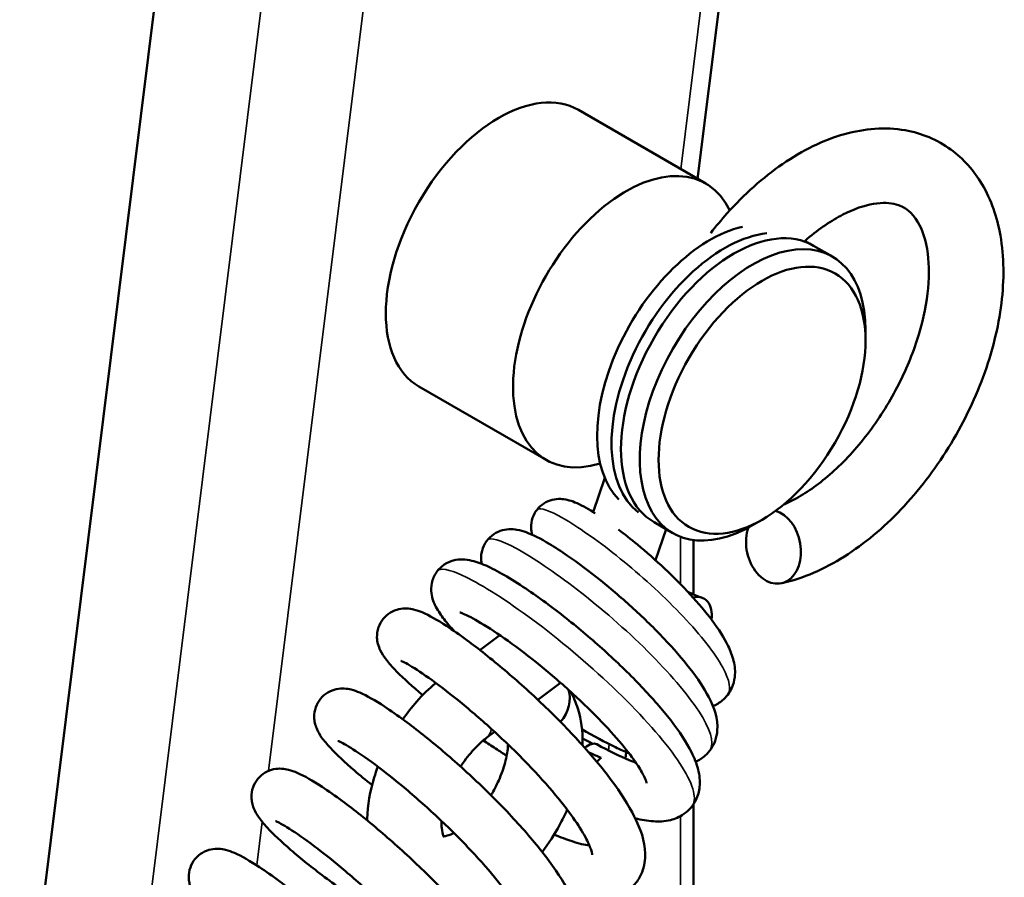
# Model space of a CAD drawing. Units: millimetres. Extents: x 114 to 2296, y 80 to 1492.
# Drawn here: x 1115 to 1152, y 907 to 940 of the extents above; entities that cross this region are included whole.
import ezdxf

# ---------------------------------------------------------------- set-up
doc = ezdxf.new("R2010")
doc.units = ezdxf.units.MM
doc.header["$LTSCALE"] = 8
doc.layers.add('可見 (ISO)', color=7, linetype='Continuous', lineweight=50)
doc.layers.add('窄部可見 (ISO)', color=7, linetype='Continuous', lineweight=35)

msp = doc.modelspace()

# ---------------------------------------------------------------- linework, layer by layer
at = {"layer": '可見 (ISO)'}
for p, q in [((1140.445, 933.613), (1145.421, 973.605)), ((1114.964, 899.336), (1123.22, 965.683)), ((1140.753, 933.435), (1135.97, 936.196)), ((1145.516, 930.685), (1144.809, 931.093)), ((1146.759, 927.53), (1146.759, 927.938)), ((1134.753, 923.043), (1129.97, 925.804)), ((1136.525, 921.082), (1136.957, 922.364)), ((1139.516, 920.293), (1138.809, 920.701)), ((1142.87, 920.794), (1142.516, 920.59)), ((1138.868, 919.269), (1139.263, 920.439)), ((1140.297, 917.987), (1140.297, 920.032)), ((1132.264, 915.897), (1133.013, 916.454)), ((1134.441, 914.027), (1135.298, 914.664)), ((1132.531, 912.607), (1132.818, 912.82)), ((1137.733, 911.818), (1137.763, 912.058)), ((1140.297, 691.483), (1140.297, 910.105))]:
    msp.add_line(p, q, dxfattribs=at)
for centre, major_axis, ratio, start_param, end_param in [((1132.97, 931), (-3, -5.196), 0.57735, 3.141593, 6.283185), ((1137.753, 928.239), (-3, -5.196), 0.57735, 2.760341, 6.838306), ((1140.915, 926.413), (-3, -5.196), 0.57735, 3.636267, 6.127364), ((1141.809, 925.897), (-3, -5.196), 0.57735, 3.141593, 6.283185), ((1142.516, 925.489), (-3, -5.196), 0.57735, 2.356194, 7.068583), ((1141.456, 926.101), (-3, -5.196), 0.57735, 3.542318, 6.201582), ((1141.456, 926.101), (3, 5.196), 0.57735, 6.224226, 6.272725), ((1143.301, 919.773), (-0.299, 1.368), 0.722595, 0.860588, 5.913402), ((1140.234, 916.941), (0.412, 0.911), 0.681098, 5.119311, 6.809431), ((1134.341, 913.813), (1.119, 0.842), 0.792928, 4.99367, 6.02662), ((1136.128, 911.504), (0.54, 0.842), 0.427296, 0.030108, 0.868006), ((1136.921, 911.093), (0.5, 0.866), 0.57735, 0.928237, 1.17002)]:
    msp.add_ellipse(centre, major_axis=major_axis, ratio=ratio, start_param=start_param, end_param=end_param, dxfattribs=at)
msp.add_ellipse((1142.87, 925.285), major_axis=(2.75, 4.763), ratio=0.57735, dxfattribs=at)
for points, knots in [([(1140.94, 931.572), (1141.136, 931.824), (1141.34, 932.068), (1142.196, 933.024), (1142.9, 933.655), (1144.387, 934.675), (1145.17, 935.064), (1146.727, 935.5), (1147.504, 935.565), (1148.869, 935.325), (1149.462, 935.078), (1150.444, 934.362), (1150.84, 933.911), (1151.484, 932.822), (1151.707, 932.169), (1151.971, 930.673), (1151.977, 929.815), (1151.757, 928.022), (1151.521, 927.084), (1150.842, 925.247), (1150.4, 924.348), (1149.357, 922.664), (1148.755, 921.879), (1147.436, 920.491), (1146.718, 919.888), (1145.212, 918.937), (1144.422, 918.588), (1143.612, 918.408), (1143.606, 918.407), (1143.6, 918.406)], [4.708239, 4.708239, 4.708239, 4.708239, 4.819973, 4.819973, 5.162856, 5.162856, 5.50876, 5.50876, 5.835006, 5.835006, 6.103908, 6.103908, 6.357005, 6.357005, 6.645012, 6.645012, 6.97927, 6.97927, 7.325145, 7.325145, 7.667382, 7.667382, 8.008174, 8.008174, 8.351604, 8.351604, 8.697148, 8.697148, 8.699609, 8.699609, 8.699609, 8.699609]), ([(1144.458, 931.253), (1144.496, 931.287), (1144.534, 931.32), (1145.024, 931.738), (1145.481, 932.045), (1146.329, 932.48), (1146.721, 932.61), (1147.405, 932.725), (1147.688, 932.706), (1148.254, 932.546), (1148.498, 932.368), (1148.896, 931.701), (1149.037, 931.298), (1149.158, 930.356), (1149.159, 929.85), (1149.027, 928.744), (1148.892, 928.143), (1148.489, 926.906), (1148.216, 926.271), (1147.559, 925.04), (1147.172, 924.447), (1146.331, 923.372), (1145.876, 922.891), (1144.963, 922.096), (1144.505, 921.779), (1143.94, 921.48), (1143.811, 921.418), (1143.684, 921.364)], [4.998783, 4.998783, 4.998783, 4.998783, 5.023192, 5.023192, 5.313041, 5.313041, 5.597098, 5.597098, 5.896318, 5.896318, 6.35479, 6.35479, 6.690628, 6.690628, 6.974948, 6.974948, 7.262714, 7.262714, 7.556741, 7.556741, 7.853695, 7.853695, 8.149302, 8.149302, 8.439516, 8.439516, 8.528533, 8.528533, 8.528533, 8.528533]), ([(1134.226, 920.231), (1134.204, 920.314), (1134.189, 920.407), (1134.186, 920.621), (1134.204, 920.745), (1134.281, 920.972), (1134.339, 921.079), (1134.484, 921.265), (1134.574, 921.346), (1134.77, 921.47), (1134.878, 921.515), (1135.09, 921.568), (1135.195, 921.577), (1135.385, 921.572), (1135.471, 921.559), (1135.655, 921.516), (1135.746, 921.484), (1136.056, 921.358), (1136.276, 921.237), (1136.553, 921.064), (1136.576, 921.05), (1136.599, 921.035)], [0.8652497, 0.8652497, 0.8652497, 0.8652497, 0.8993788, 0.8993788, 0.9398965, 0.9398965, 0.9779161, 0.9779161, 1.0159184, 1.0159184, 1.053884, 1.053884, 1.0919642, 1.0919642, 1.1314753, 1.1314753, 1.1862057, 1.1862057, 1.3201271, 1.3201271, 1.3320848, 1.3320848, 1.3320848, 1.3320848]), ([(1132.331, 919.137), (1132.322, 919.185), (1132.316, 919.235), (1132.309, 919.367), (1132.312, 919.451), (1132.348, 919.662), (1132.393, 919.792), (1132.527, 920.017), (1132.613, 920.116), (1132.807, 920.273), (1132.918, 920.332), (1133.139, 920.411), (1133.251, 920.431), (1133.464, 920.442), (1133.563, 920.433), (1133.783, 920.396), (1133.895, 920.362), (1134.275, 920.222), (1134.55, 920.078), (1135.082, 919.76), (1135.314, 919.61), (1135.946, 919.175), (1136.375, 918.854), (1137.216, 918.177), (1137.636, 917.817), (1138.439, 917.083), (1138.83, 916.701), (1139.547, 915.946), (1139.878, 915.566), (1140.45, 914.828), (1140.692, 914.468), (1141.076, 913.723), (1141.222, 913.327), (1141.18, 912.744), (1141.154, 912.612), (1141.034, 912.276), (1140.899, 912.075), (1140.622, 911.831), (1140.499, 911.755), (1140.374, 911.699)], [3.858597, 3.858597, 3.858597, 3.858597, 3.879228, 3.879228, 3.909785, 3.909785, 3.955594, 3.955594, 3.998435, 3.998435, 4.040956, 4.040956, 4.084207, 4.084207, 4.131324, 4.131324, 4.199535, 4.199535, 4.363878, 4.363878, 4.473891, 4.473891, 4.648498, 4.648498, 4.811932, 4.811932, 4.974814, 4.974814, 5.141453, 5.141453, 5.317817, 5.317817, 5.522968, 5.522968, 5.580197, 5.580197, 5.673618, 5.673618, 5.73329, 5.73329, 5.73329, 5.73329]), ([(1137.474, 920.423), (1137.702, 920.251), (1137.942, 920.061), (1138.523, 919.579), (1138.875, 919.269), (1139.548, 918.637), (1139.876, 918.307), (1140.479, 917.654), (1140.757, 917.323), (1141.243, 916.675), (1141.448, 916.355), (1141.686, 915.86), (1141.756, 915.676), (1141.848, 915.294), (1141.869, 915.09), (1141.828, 914.745), (1141.793, 914.607), (1141.655, 914.295), (1141.527, 914.125), (1141.267, 913.909), (1141.148, 913.839), (1141.026, 913.787)], [1.467931, 1.467931, 1.467931, 1.467931, 1.56601, 1.56601, 1.704487, 1.704487, 1.843003, 1.843003, 1.985719, 1.985719, 2.138861, 2.138861, 2.229285, 2.229285, 2.319073, 2.319073, 2.37578, 2.37578, 2.454762, 2.454762, 2.509651, 2.509651, 2.509651, 2.509651]), ([(1131.313, 916.597), (1131.163, 916.756), (1131.032, 916.908), (1130.799, 917.207), (1130.697, 917.354), (1130.537, 917.661), (1130.469, 917.824), (1130.429, 918.148), (1130.43, 918.278), (1130.485, 918.551), (1130.545, 918.698), (1130.711, 918.935), (1130.812, 919.033), (1131.031, 919.18), (1131.151, 919.231), (1131.386, 919.293), (1131.502, 919.303), (1131.737, 919.299), (1131.851, 919.28), (1132.169, 919.206), (1132.361, 919.13), (1133.003, 918.833), (1133.519, 918.526), (1134.567, 917.812), (1135.089, 917.425), (1136.084, 916.628), (1136.569, 916.214), (1137.492, 915.375), (1137.94, 914.938), (1138.754, 914.083), (1139.127, 913.655), (1139.763, 912.833), (1140.028, 912.434), (1140.325, 911.839), (1140.411, 911.626), (1140.519, 911.197), (1140.547, 910.978), (1140.506, 910.583), (1140.461, 910.411), (1140.281, 910.047), (1140.12, 909.862), (1139.774, 909.621), (1139.596, 909.548), (1139.208, 909.453), (1138.996, 909.444), (1138.564, 909.472), (1138.338, 909.511), (1138.103, 909.572)], [7.01081, 7.01081, 7.01081, 7.01081, 7.111001, 7.111001, 7.217179, 7.217179, 7.310196, 7.310196, 7.360883, 7.360883, 7.415765, 7.415765, 7.464173, 7.464173, 7.512438, 7.512438, 7.563425, 7.563425, 7.627565, 7.627565, 7.751698, 7.751698, 8.005445, 8.005445, 8.213329, 8.213329, 8.400787, 8.400787, 8.588244, 8.588244, 8.779614, 8.779614, 8.981329, 8.981329, 9.096948, 9.096948, 9.205171, 9.205171, 9.282354, 9.282354, 9.381608, 9.381608, 9.46758, 9.46758, 9.574229, 9.574229, 9.687581, 9.687581, 9.687581, 9.687581]), ([(1130.115, 914.199), (1130.068, 914.239), (1130.022, 914.277), (1129.601, 914.635), (1129.289, 914.925), (1128.919, 915.316), (1128.809, 915.442), (1128.642, 915.667), (1128.578, 915.763), (1128.486, 915.955), (1128.454, 916.035), (1128.412, 916.201), (1128.399, 916.281), (1128.391, 916.488), (1128.408, 916.622), (1128.49, 916.863), (1128.55, 916.974), (1128.704, 917.164), (1128.799, 917.245), (1129.002, 917.367), (1129.113, 917.409), (1129.324, 917.457), (1129.426, 917.462), (1129.613, 917.455), (1129.698, 917.44), (1129.893, 917.393), (1129.994, 917.356), (1130.369, 917.197), (1130.657, 917.03), (1131.239, 916.652), (1131.497, 916.472), (1132.209, 915.947), (1132.699, 915.56), (1133.675, 914.733), (1134.172, 914.287), (1135.127, 913.371), (1135.598, 912.891), (1136.462, 911.94), (1136.864, 911.459), (1137.557, 910.528), (1137.851, 910.072), (1138.306, 909.169), (1138.467, 908.719), (1138.485, 908.012), (1138.452, 907.77), (1138.306, 907.405), (1138.231, 907.273), (1137.986, 906.965), (1137.785, 906.813), (1137.36, 906.613), (1137.134, 906.56), (1136.581, 906.507), (1136.246, 906.538), (1135.828, 906.621), (1135.764, 906.634), (1135.699, 906.649)], [0.801275, 0.801275, 0.801275, 0.801275, 0.825149, 0.825149, 1.025476, 1.025476, 1.134437, 1.134437, 1.212716, 1.212716, 1.256817, 1.256817, 1.289782, 1.289782, 1.3361, 1.3361, 1.377314, 1.377314, 1.418258, 1.418258, 1.45922, 1.45922, 1.500759, 1.500759, 1.546951, 1.546951, 1.620169, 1.620169, 1.819522, 1.819522, 1.953885, 1.953885, 2.165012, 2.165012, 2.36433, 2.36433, 2.562444, 2.562444, 2.763345, 2.763345, 2.972243, 2.972243, 3.203519, 3.203519, 3.315617, 3.315617, 3.382528, 3.382528, 3.491645, 3.491645, 3.602239, 3.602239, 3.763999, 3.763999, 3.79272, 3.79272, 3.79272, 3.79272]), ([(1138.533, 910.897), (1138.533, 910.897), (1138.531, 910.907), (1138.517, 910.96), (1138.493, 911.029), (1138.398, 911.23), (1138.315, 911.377), (1138.073, 911.749), (1137.896, 911.989), (1137.45, 912.537), (1137.164, 912.859), (1136.516, 913.536), (1136.141, 913.901), (1135.357, 914.62), (1134.937, 914.981), (1134.116, 915.65), (1133.704, 915.965), (1132.951, 916.503), (1132.6, 916.734), (1132.023, 917.079), (1131.782, 917.202), (1131.574, 917.288), (1131.529, 917.302), (1131.507, 917.309), (1131.505, 917.309), (1131.505, 917.309)], [0.740903, 0.740903, 0.740903, 0.740903, 0.778547, 0.778547, 0.856215, 0.856215, 0.956121, 0.956121, 1.081598, 1.081598, 1.227462, 1.227462, 1.384973, 1.384973, 1.5476, 1.5476, 1.711404, 1.711404, 1.873251, 1.873251, 2.027908, 2.027908, 2.091712, 2.091712, 2.109317, 2.109317, 2.109317, 2.109317]), ([(1136.484, 908.2), (1136.484, 908.2), (1136.484, 908.202), (1136.483, 908.228), (1136.47, 908.307), (1136.39, 908.537), (1136.323, 908.689), (1136.114, 909.077), (1135.956, 909.327), (1135.549, 909.903), (1135.283, 910.243), (1134.666, 910.967), (1134.303, 911.363), (1133.528, 912.154), (1133.107, 912.558), (1132.268, 913.32), (1131.841, 913.686), (1131.045, 914.331), (1130.667, 914.619), (1130.023, 915.075), (1129.745, 915.253), (1129.463, 915.412), (1129.391, 915.448), (1129.316, 915.483), (1129.297, 915.489), (1129.297, 915.489)], [133.441365, 133.441365, 133.441365, 133.441365, 133.461186, 133.461186, 133.561482, 133.561482, 133.663375, 133.663375, 133.790529, 133.790529, 133.93909, 133.93909, 134.102191, 134.102191, 134.273367, 134.273367, 134.448496, 134.448496, 134.624705, 134.624705, 134.798259, 134.798259, 134.876462, 134.876462, 134.92715, 134.92715, 134.92715, 134.92715]), ([(1129.364, 913.294), (1129.528, 913.526), (1129.703, 913.748), (1130.114, 914.21), (1130.354, 914.445), (1130.608, 914.656)], [4.6262453, 4.6262453, 4.6262453, 4.6262453, 4.8135778, 4.8135778, 5.0405062, 5.0405062, 5.0405062, 5.0405062]), ([(1128.21, 910.819), (1127.972, 911.008), (1127.749, 911.191), (1127.18, 911.68), (1126.877, 911.966), (1126.517, 912.353), (1126.41, 912.479), (1126.248, 912.71), (1126.184, 912.811), (1126.103, 913.008), (1126.079, 913.077), (1126.048, 913.22), (1126.038, 913.292), (1126.033, 913.488), (1126.051, 913.62), (1126.134, 913.859), (1126.196, 913.969), (1126.351, 914.158), (1126.446, 914.239), (1126.65, 914.359), (1126.761, 914.4), (1126.972, 914.446), (1127.073, 914.451), (1127.26, 914.442), (1127.345, 914.427), (1127.542, 914.379), (1127.643, 914.341), (1128.025, 914.177), (1128.321, 914.005), (1128.912, 913.618), (1129.17, 913.438), (1129.882, 912.912), (1130.371, 912.523), (1131.347, 911.694), (1131.843, 911.247), (1132.798, 910.33), (1133.268, 909.85), (1134.129, 908.899), (1134.529, 908.417), (1135.218, 907.488), (1135.509, 907.032), (1135.959, 906.129), (1136.116, 905.677), (1136.123, 904.969), (1136.086, 904.729), (1135.935, 904.37), (1135.859, 904.242), (1135.612, 903.94), (1135.41, 903.792), (1134.983, 903.596), (1134.757, 903.545), (1134.198, 903.496), (1133.857, 903.53), (1133.445, 903.614), (1133.393, 903.626), (1133.341, 903.638)], [4.738706, 4.738706, 4.738706, 4.738706, 4.847969, 4.847969, 5.048693, 5.048693, 5.15926, 5.15926, 5.237534, 5.237534, 5.272696, 5.272696, 5.301724, 5.301724, 5.347358, 5.347358, 5.388585, 5.388585, 5.42952, 5.42952, 5.470491, 5.470491, 5.512056, 5.512056, 5.5585, 5.5585, 5.632953, 5.632953, 5.836021, 5.836021, 5.969045, 5.969045, 6.179575, 6.179575, 6.378803, 6.378803, 6.576938, 6.576938, 6.777941, 6.777941, 6.987103, 6.987103, 7.219147, 7.219147, 7.330139, 7.330139, 7.395851, 7.395851, 7.504614, 7.504614, 7.615834, 7.615834, 7.779761, 7.779761, 7.803038, 7.803038, 7.803038, 7.803038]), ([(1135.672, 914.331), (1135.786, 914.127), (1135.876, 913.915), (1136.076, 913.276), (1136.129, 912.839), (1136.124, 912.37), (1136.123, 912.342), (1136.123, 912.313)], [0.0876283, 0.0876283, 0.0876283, 0.0876283, 0.2472372, 0.2472372, 0.5563395, 0.5563395, 0.5761998, 0.5761998, 0.5761998, 0.5761998]), ([(1137.873, 912.011), (1137.707, 912.081), (1137.537, 912.158), (1136.963, 912.434), (1136.535, 912.665), (1136.101, 912.92)], [6.1183252, 6.1183252, 6.1183252, 6.1183252, 6.1865189, 6.1865189, 6.3433468, 6.3433468, 6.3433468, 6.3433468]), ([(1134.125, 905.188), (1134.125, 905.188), (1134.122, 905.249), (1134.062, 905.447), (1134.008, 905.581), (1133.833, 905.93), (1133.697, 906.16), (1133.333, 906.699), (1133.089, 907.022), (1132.514, 907.722), (1132.167, 908.11), (1131.419, 908.895), (1131.005, 909.301), (1130.171, 910.077), (1129.741, 910.454), (1128.927, 911.13), (1128.535, 911.436), (1127.85, 911.937), (1127.548, 912.139), (1127.216, 912.339), (1127.125, 912.389), (1126.999, 912.453), (1126.956, 912.471), (1126.939, 912.477), (1126.938, 912.478), (1126.938, 912.478)], [129.852325, 129.852325, 129.852325, 129.852325, 129.953714, 129.953714, 130.051, 130.051, 130.173226, 130.173226, 130.317839, 130.317839, 130.47855, 130.47855, 130.648468, 130.648468, 130.823035, 130.823035, 130.999254, 130.999254, 131.173836, 131.173836, 131.254715, 131.254715, 131.323458, 131.323458, 131.338142, 131.338142, 131.338142, 131.338142]), ([(1131.54, 911.513), (1131.551, 911.53), (1131.562, 911.547), (1131.717, 911.781), (1131.876, 911.984), (1132.198, 912.332), (1132.361, 912.48), (1132.521, 912.6), (1132.526, 912.604), (1132.531, 912.607)], [4.5565467, 4.5565467, 4.5565467, 4.5565467, 4.5768133, 4.5768133, 4.845028, 4.845028, 5.1058855, 5.1058855, 5.1143674, 5.1143674, 5.1143674, 5.1143674]), ([(1133.27, 911.924), (1133.131, 912.012), (1132.993, 912.101), (1132.7, 912.292), (1132.545, 912.395), (1132.393, 912.498)], [0.3779443, 0.3779443, 0.3779443, 0.3779443, 0.4271486, 0.4271486, 0.4833471, 0.4833471, 0.4833471, 0.4833471]), ([(1133.322, 912.346), (1133.321, 912.311), (1133.318, 912.275), (1133.3, 912.067), (1133.266, 911.873), (1133.154, 911.452), (1133.073, 911.224), (1132.887, 910.808), (1132.788, 910.62), (1132.679, 910.439)], [0.5980137, 0.5980137, 0.5980137, 0.5980137, 0.6505115, 0.6505115, 0.8942539, 0.8942539, 1.1522651, 1.1522651, 1.367793, 1.367793, 1.367793, 1.367793]), ([(1136.82, 911.843), (1136.8, 911.852), (1136.781, 911.86), (1136.626, 911.928), (1136.489, 911.991), (1136.349, 912.058)], [-0.00780486, -0.00780486, -0.00780486, -0.00780486, 0, 0, 0.05274078, 0.05274078, 0.05274078, 0.05274078]), ([(1136.657, 912.352), (1137.098, 912.111), (1137.519, 911.906), (1137.966, 911.72), (1138.051, 911.687), (1138.131, 911.657)], [0, 0, 0, 0, 0.1700663, 0.1700663, 0.2110191, 0.2110191, 0.2110191, 0.2110191]), ([(1129.689, 905.219), (1129.12, 905.544), (1128.539, 905.902), (1127.439, 906.628), (1126.905, 907.005), (1125.953, 907.719), (1125.522, 908.066), (1124.796, 908.692), (1124.496, 908.975), (1124.141, 909.361), (1124.035, 909.487), (1123.875, 909.72), (1123.813, 909.822), (1123.737, 910.017), (1123.716, 910.082), (1123.688, 910.218), (1123.679, 910.288), (1123.675, 910.481), (1123.693, 910.613), (1123.777, 910.851), (1123.839, 910.961), (1123.995, 911.149), (1124.091, 911.23), (1124.295, 911.349), (1124.406, 911.39), (1124.616, 911.435), (1124.717, 911.44), (1124.904, 911.431), (1124.989, 911.415), (1125.186, 911.367), (1125.288, 911.328), (1125.673, 911.162), (1125.972, 910.988), (1126.568, 910.597), (1126.825, 910.416), (1127.537, 909.89), (1128.026, 909.501), (1129.002, 908.67), (1129.498, 908.223), (1130.452, 907.306), (1130.922, 906.825), (1131.782, 905.874), (1132.181, 905.393), (1132.868, 904.463), (1133.158, 904.008), (1133.605, 903.105), (1133.761, 902.652), (1133.763, 901.944), (1133.723, 901.704), (1133.571, 901.349), (1133.494, 901.222), (1133.246, 900.923), (1133.044, 900.776), (1132.617, 900.582), (1132.389, 900.532), (1131.827, 900.485), (1131.485, 900.52), (1131.075, 900.605), (1131.028, 900.616), (1130.982, 900.626)], [8.266164, 8.266164, 8.266164, 8.266164, 8.465746, 8.465746, 8.665421, 8.665421, 8.863409, 8.863409, 9.06431, 9.06431, 9.175616, 9.175616, 9.25238, 9.25238, 9.284576, 9.284576, 9.312625, 9.312625, 9.358071, 9.358071, 9.399297, 9.399297, 9.44023, 9.44023, 9.481204, 9.481204, 9.522782, 9.522782, 9.569341, 9.569341, 9.64436, 9.64436, 9.849056, 9.849056, 9.98148, 9.98148, 10.191756, 10.191756, 10.390945, 10.390945, 10.589091, 10.589091, 10.790139, 10.790139, 10.999422, 10.999422, 11.231812, 11.231812, 11.342302, 11.342302, 11.407497, 11.407497, 11.516115, 11.516115, 11.627631, 11.627631, 11.792565, 11.792565, 11.813323, 11.813323, 11.813323, 11.813323]), ([(1128.022, 909.495), (1128.023, 909.511), (1128.023, 909.528), (1128.04, 910.064), (1128.135, 910.59), (1128.332, 911.244), (1128.378, 911.378), (1128.427, 911.512)], [3.7113484, 3.7113484, 3.7113484, 3.7113484, 3.7230451, 3.7230451, 4.0868316, 4.0868316, 4.1819791, 4.1819791, 4.1819791, 4.1819791]), ([(1135.546, 909.896), (1135.46, 909.7), (1135.365, 909.506), (1135.069, 908.962), (1134.849, 908.621), (1134.606, 908.303)], [1.1423376, 1.1423376, 1.1423376, 1.1423376, 1.2844285, 1.2844285, 1.5500173, 1.5500173, 1.5500173, 1.5500173]), ([(1131.767, 902.177), (1131.767, 902.177), (1131.764, 902.23), (1131.711, 902.412), (1131.662, 902.54), (1131.497, 902.877), (1131.367, 903.1), (1131.018, 903.627), (1130.782, 903.944), (1130.22, 904.635), (1129.88, 905.02), (1129.141, 905.802), (1128.73, 906.209), (1127.899, 906.988), (1127.467, 907.369), (1126.649, 908.054), (1126.252, 908.366), (1125.556, 908.881), (1125.246, 909.091), (1124.898, 909.304), (1124.802, 909.358), (1124.662, 909.431), (1124.613, 909.453), (1124.583, 909.465), (1124.579, 909.466), (1124.579, 909.466)], [126.262598, 126.262598, 126.262598, 126.262598, 126.357814, 126.357814, 126.453865, 126.453865, 126.574439, 126.574439, 126.71769, 126.71769, 126.877554, 126.877554, 127.047018, 127.047018, 127.221375, 127.221375, 127.397569, 127.397569, 127.572419, 127.572419, 127.653997, 127.653997, 127.724756, 127.724756, 127.748403, 127.748403, 127.748403, 127.748403]), ([(1130.925, 908.862), (1130.925, 908.862), (1130.909, 908.88), (1130.868, 908.984), (1130.843, 909.074), (1130.822, 909.276), (1130.819, 909.368), (1130.823, 909.469)], [3.1001468, 3.1001468, 3.1001468, 3.1001468, 3.3294658, 3.3294658, 3.5742201, 3.5742201, 3.7291983, 3.7291983, 3.7291983, 3.7291983]), ([(1131.285, 909.02), (1131.272, 909.014), (1131.26, 909.008), (1131.135, 908.948), (1131.041, 908.918), (1130.946, 908.899), (1130.922, 908.896), (1130.905, 908.895)], [2.1719769, 2.1719769, 2.1719769, 2.1719769, 2.1967822, 2.1967822, 2.4297993, 2.4297993, 2.5360564, 2.5360564, 2.5360564, 2.5360564]), ([(1135.053, 908.955), (1135.295, 908.856), (1135.523, 908.772), (1135.982, 908.625), (1136.209, 908.571), (1136.383, 908.543)], [132.8162889, 132.8162889, 132.8162889, 132.8162889, 132.9141915, 132.9141915, 133.0345542, 133.0345542, 133.0345542, 133.0345542]), ([(1127.331, 902.208), (1126.754, 902.536), (1126.166, 902.899), (1125.061, 903.63), (1124.528, 904.007), (1123.578, 904.72), (1123.149, 905.066), (1122.426, 905.691), (1122.128, 905.973), (1121.775, 906.359), (1121.669, 906.485), (1121.511, 906.719), (1121.449, 906.82), (1121.376, 907.014), (1121.356, 907.077), (1121.329, 907.21), (1121.32, 907.279), (1121.316, 907.471), (1121.335, 907.602), (1121.419, 907.84), (1121.481, 907.951), (1121.637, 908.139), (1121.733, 908.219), (1121.937, 908.338), (1122.048, 908.379), (1122.258, 908.423), (1122.36, 908.428), (1122.546, 908.419), (1122.631, 908.404), (1122.828, 908.355), (1122.931, 908.316), (1123.316, 908.15), (1123.617, 907.974), (1124.214, 907.582), (1124.471, 907.401), (1125.182, 906.875), (1125.672, 906.485), (1126.648, 905.655), (1127.144, 905.207), (1128.098, 904.29), (1128.567, 903.809), (1129.427, 902.858), (1129.826, 902.377), (1130.512, 901.447), (1130.801, 900.992), (1131.248, 900.089), (1131.403, 899.636), (1131.404, 898.928), (1131.363, 898.689), (1131.21, 898.334), (1131.133, 898.208), (1130.885, 897.909), (1130.683, 897.763), (1130.255, 897.57), (1130.027, 897.52), (1129.465, 897.474), (1129.121, 897.51), (1128.712, 897.595), (1128.668, 897.605), (1128.623, 897.615)], [12.276428, 12.276428, 12.276428, 12.276428, 12.478419, 12.478419, 12.678052, 12.678052, 12.876042, 12.876042, 13.077027, 13.077027, 13.188689, 13.188689, 13.264444, 13.264444, 13.2954, 13.2954, 13.323102, 13.323102, 13.368488, 13.368488, 13.409714, 13.409714, 13.450645, 13.450645, 13.49162, 13.49162, 13.533203, 13.533203, 13.579802, 13.579802, 13.655014, 13.655014, 13.860255, 13.860255, 13.992476, 13.992476, 14.202668, 14.202668, 14.401844, 14.401844, 14.599993, 14.599993, 14.801057, 14.801057, 15.010381, 15.010381, 15.242889, 15.242889, 15.353208, 15.353208, 15.418231, 15.418231, 15.526802, 15.526802, 15.63842, 15.63842, 15.803699, 15.803699, 15.823595, 15.823595, 15.823595, 15.823595])]:
    msp.add_open_spline(points, degree=3, knots=knots, dxfattribs=at)
for points in [[(1140.085, 918.08), (1140.276, 917.993), (1140.454, 917.92), (1140.606, 917.868)], [(1136.123, 912.572), (1136.255, 912.503), (1136.385, 912.437), (1136.514, 912.374)], [(1130.935, 908.898), (1130.921, 908.907), (1130.906, 908.917), (1130.891, 908.926)]]:
    msp.add_open_spline(points, degree=3, dxfattribs=at)
at = {"layer": '窄部可見 (ISO)'}
for p, q in [((1144.651, 972.836), (1139.816, 933.976)), ((1119.732, 905.375), (1127.509, 967.866)), ((1131.305, 967.516), (1124.316, 911.351)), ((1139.799, 918.378), (1139.799, 920.158)), ((1137.126, 912.359), (1137.096, 912.12)), ((1124.078, 909.442), (1123.874, 907.804)), ((1139.799, 690.789), (1139.799, 909.65))]:
    msp.add_line(p, q, dxfattribs=at)
msp.add_ellipse((1131.696, 913.731), major_axis=(0.835, -1.124), ratio=0.489462, start_param=0, end_param=0.493596, dxfattribs=at)
for points, knots in [([(1134.411, 921.17), (1134.424, 921.187), (1134.562, 921.265), (1135.44, 920.904), (1137.66, 919.311), (1140.037, 917.128), (1141.584, 915.162), (1141.72, 914.394), (1141.567, 914.198)], [2.363225, 2.363225, 2.363225, 2.363225, 2.471019, 3.088774, 3.706528, 4.324283, 4.942038, 5.502324, 5.502324, 5.502324, 5.502324]), ([(1132.54, 920.021), (1132.541, 920.023), (1132.641, 920.143), (1133.423, 919.929), (1135.877, 918.29), (1138.685, 915.853), (1140.755, 913.451), (1141.093, 912.398), (1140.913, 912.123), (1140.9, 912.106)], [8.641774, 8.641774, 8.641774, 8.641774, 8.648566, 9.266321, 9.884076, 10.501831, 11.119585, 11.73734, 11.781604, 11.781604, 11.781604, 11.781604]), ([(1130.67, 918.871), (1130.768, 918.993), (1131.481, 918.874), (1133.968, 917.339), (1137.187, 914.688), (1139.764, 911.913), (1140.441, 910.479), (1140.28, 910.078), (1140.231, 910.015)], [14.921661, 14.921661, 14.921661, 14.921661, 15.443869, 16.061623, 16.679378, 17.297133, 17.914888, 18.061938, 18.061938, 18.061938, 18.061938])]:
    msp.add_open_spline(points, degree=3, knots=knots, dxfattribs=at)

doc.saveas('drawing.dxf')
